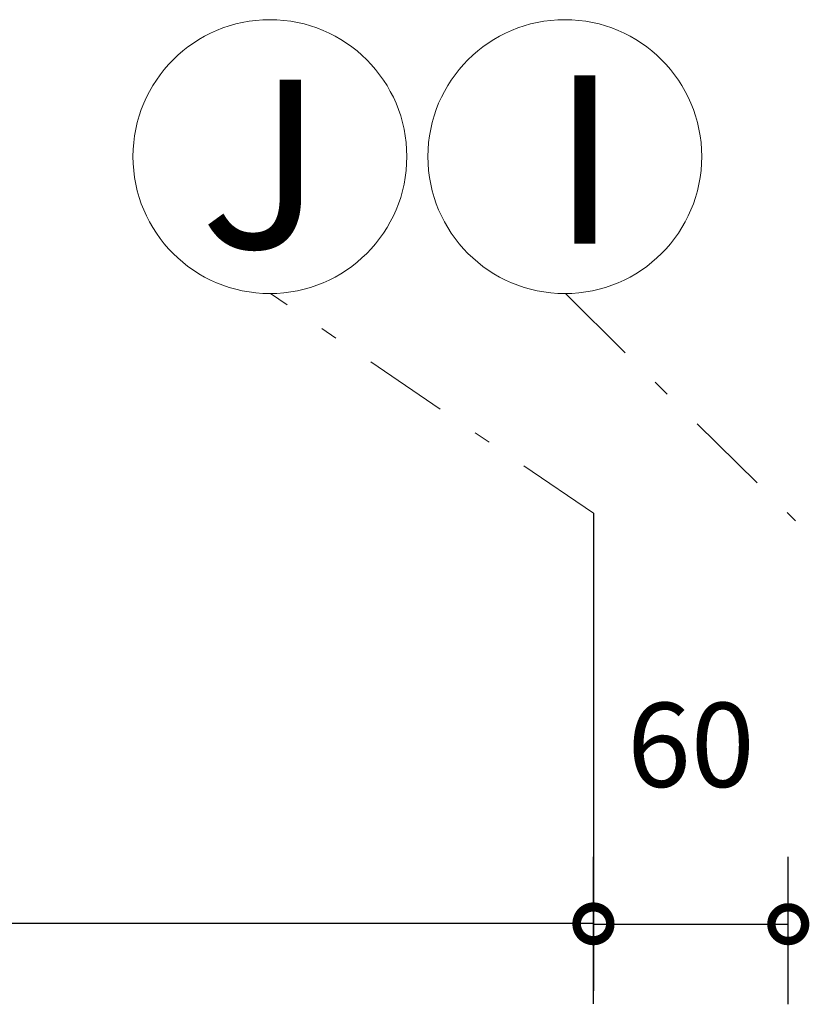
# Model space of a CAD drawing. Units: millimetres. Extents: x 3559 to 4134, y 1568 to 2027.
# Drawn here: x 3671 to 3676, y 1663 to 1668 of the extents above; entities that cross this region are included whole.
import ezdxf

# ---------------------------------------------------------------- set-up
doc = ezdxf.new("R2010")
doc.units = ezdxf.units.MM
doc.linetypes.add('DASHDOT', pattern=[1, 0.5, -0.25, 0, -0.25])
doc.layers.get('DEFPOINTS').update_dxf_attribs({"lineweight": 0})
for name, color, linetype, lineweight in [('AX', 2, 'DASHDOT', 0), ('FERNI', 1, 'Continuous', 0), ('GRID', 8, 'DASHDOT', 0)]:
    doc.layers.add(name, color=color, linetype=linetype, lineweight=lineweight)
doc.styles.add('ROMANET', font='ROMANT.SHX', dxfattribs={"height": 0.5})
doc.styles.add('RS', font='rs.shx')
doc.dimstyles.new('1.50-tip1', dxfattribs={"dimscale": 2, "dimtxt": 0.25, "dimasz": 0.2, "dimexe": 0.2, "dimexo": 0, "dimgap": 0.1, "dimtad": 1, "dimtoh": 1, "dimdec": 1, "dimlfac": 50, "dimzin": 12, "dimdsep": 46, "dimtxsty": 'RS', "dimblk": 'DOTSMALL', "dimcen": 0.2, "dimclrd": 2, "dimclre": 2, "dimclrt": 4, "dimazin": 3, "dimtfac": 1, "dimtdec": 1, "dimtmove": 2, "dimatfit": 3, "dimfxl": 0.2, "dimarcsym": 0})

# ---------------------------------------------------------------- blocks, each defined once
blk = doc.blocks.new('_DotSmall')
at = {"color": 0, "linetype": 'ByBlock', "const_width": 0.5}
blk.add_lwpolyline([(-0.0625, 0, 1), (0.0625, 0, 1)], format="xyb", close=True, dxfattribs=at)
blk = doc.blocks.new('*D4637')
at = {"color": 2, "lineweight": -2, "transparency": 16777216}
for p, q in [((3665.2293, 1665.4253), (3665.2293, 1662.5894)), ((3674.5985, 1665.4253), (3674.5985, 1662.5894)), ((3674.5985, 1662.9894), (3665.2293, 1662.9894))]:
    blk.add_line(p, q, dxfattribs=at)
at = {"layer": 'DEFPOINTS', "color": 0, "transparency": 16777216}
for p in [(3665.2293, 1665.4253, 5.1972), (3674.5985, 1665.4253, 5.5222), (3665.2293, 1662.9894)]:
    blk.add_point(p, dxfattribs=at)
at = {"color": 2, "lineweight": -2, "transparency": 16777216, "xscale": 0.4, "yscale": 0.4, "zscale": 0.4, "rotation": 180}
blk.add_blockref('_DotSmall', (3665.2293, 1662.9894), dxfattribs=at)
at = {"color": 2, "lineweight": -2, "transparency": 16777216, "xscale": 0.4, "yscale": 0.4, "zscale": 0.4}
blk.add_blockref('_DotSmall', (3674.5985, 1662.9894), dxfattribs=at)
at = {"color": 4, "transparency": 16777216, "insert": (3669.9139, 1663.4394), "char_height": 0.5, "attachment_point": 5, "style": 'RS'}
blk.add_mtext('468', dxfattribs=at)
blk = doc.blocks.new('*D4638')
at = {"color": 2, "lineweight": -2, "transparency": 16777216}
for p, q in [((3674.5985, 1662.512), (3674.5985, 1663.385)), ((3675.7553, 1662.5093), (3675.7553, 1663.385)), ((3674.5985, 1662.985), (3675.7553, 1662.985))]:
    blk.add_line(p, q, dxfattribs=at)
at = {"layer": 'DEFPOINTS', "color": 0, "transparency": 16777216}
for p in [(3675.7553, 1662.985), (3674.5985, 1662.512), (3675.7553, 1662.5093, 5.5222)]:
    blk.add_point(p, dxfattribs=at)
at = {"color": 2, "lineweight": -2, "transparency": 16777216, "xscale": 0.4, "yscale": 0.4, "zscale": 0.4, "rotation": 180}
blk.add_blockref('_DotSmall', (3674.5985, 1662.985), dxfattribs=at)
at = {"color": 2, "lineweight": -2, "transparency": 16777216, "xscale": 0.4, "yscale": 0.4, "zscale": 0.4}
blk.add_blockref('_DotSmall', (3675.7553, 1662.985), dxfattribs=at)
at = {"color": 4, "transparency": 16777216, "insert": (3675.1769, 1663.985), "char_height": 0.5, "attachment_point": 5, "style": 'RS'}
blk.add_mtext('60', dxfattribs=at)

msp = doc.modelspace()

# ---------------------------------------------------------------- linework, layer by layer
at = {"layer": 'FERNI'}
for centre in [(3672.6772, 1667.543, -4.5289), (3674.4284, 1667.543, -4.5289)]:
    msp.add_circle(centre, 0.8131, dxfattribs=at)
at = {"layer": 'GRID'}
msp.add_line((3674.4316, 1666.7299, -4.5289), (3675.7985, 1665.3798, -4.5289), dxfattribs=at)
at = {"layer": 'GRID', "elevation": -4.5289}
msp.add_lwpolyline([(3674.5985, 1665.4253), (3672.6804, 1666.7299)], dxfattribs=at)

# ---------------------------------------------------------------- texts
at = {"layer": 'AX', "linetype": 'Continuous', "style": 'ROMANET'}
msp.add_text('J', height=1, dxfattribs=at).set_placement((3672.2632, 1666.999, -4.5289))
msp.add_text('I', height=1, rotation=180, dxfattribs=at).set_placement((3674.7478, 1668.0251, -4.5289))

# ---------------------------------------------------------------- dimensions: what is measured, and where the dimension line sits
for base, p1, p2, text, picture, middle in [((3665.2293, 1662.9894, -10.0511), (3674.5985, 1665.4253, -4.5289), (3665.2293, 1665.4253, -4.8539), '468', '*D4637', (3669.9139, 1663.4394, -10.0511)), ((3675.7553, 1662.985, -10.0511), (3674.5985, 1662.512, -10.0511), (3675.7553, 1662.5093, -4.5289), '60', '*D4638', (3675.1769, 1663.985, -10.0511))]:
    dim = msp.add_linear_dim(base=base, p1=p1, p2=p2, text=text, dimstyle='1.50-tip1')
    dim.commit()
    dim.dimension.update_dxf_attribs({"geometry": picture, "text_midpoint": middle})

doc.saveas('drawing.dxf')
